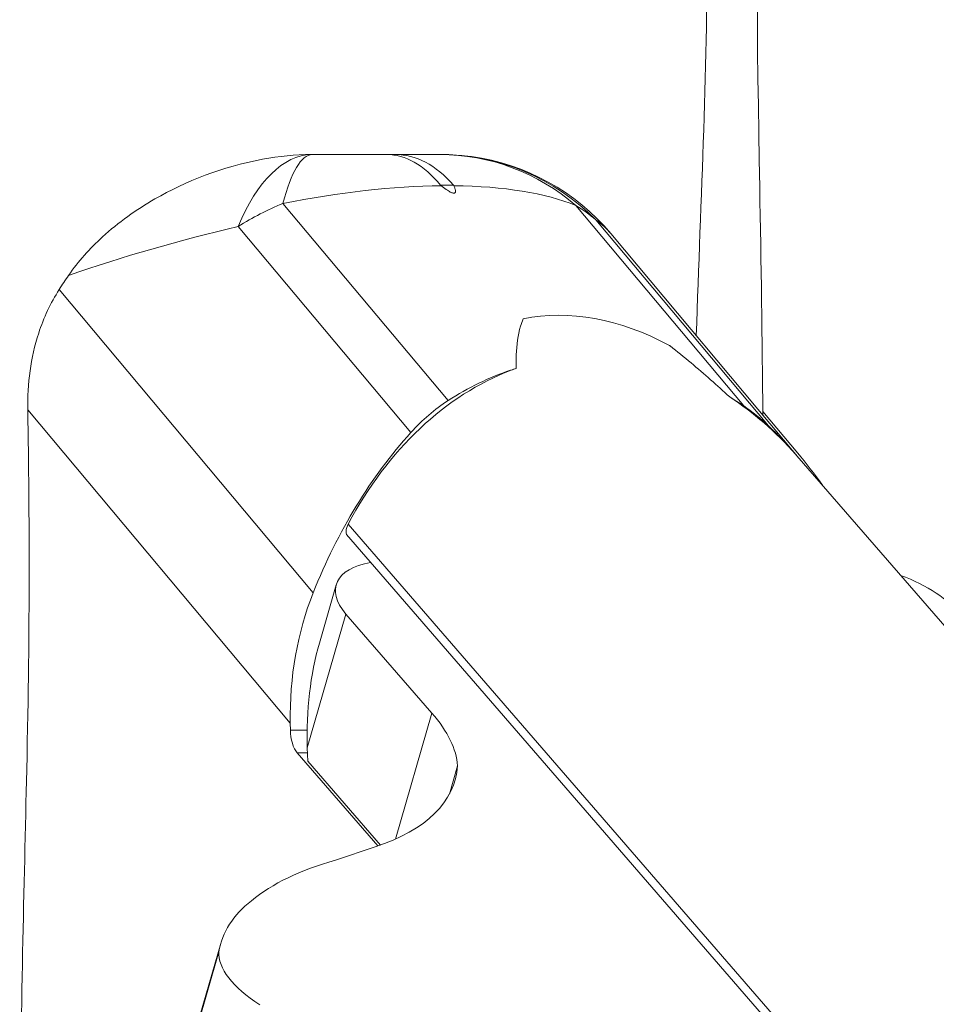
# Model space of a CAD drawing. Extents: x -27323 to -10523, y 17749 to 29629.
# Drawn here: x -23194 to -23089, y 25044 to 25157 of the extents above; entities that cross this region are included whole.
import ezdxf

# ---------------------------------------------------------------- set-up
doc = ezdxf.new("R2010")
doc.units = 0
doc.header["$MEASUREMENT"] = 0
doc.layers.add('外形線', color=7, linetype='CONTINUOUS', lineweight=18)

msp = doc.modelspace()

# ---------------------------------------------------------------- linework, layer by layer
at = {"layer": '外形線', "extrusion": (0, 1, 0)}
for p, q in [((-23160.375, 25141.689), (-23152.033, 25141.689)), ((-23151.034, 25141.689), (-23152.033, 25141.689)), ((-23151.034, 25141.689), (-23145.899, 25141.689)), ((-23145.899, 25141.689), (-23145.837, 25141.689)), ((-23145.83, 25138.162), (-23144.324, 25138.162)), ((-23144.955, 25113.386), (-23163.956, 25136.064)), ((-23130.268, 25135.813), (-23110.959, 25112.768)), ((-23108.122, 25110.486), (-23127.962, 25134.165)), ((-23169.098, 25133.409), (-23149.24, 25109.709)), ((-23126.245, 25132.602), (-23104.796, 25107.002)), ((-23160.471, 25091.289), (-23189.686, 25126.157)), ((-23137.693, 25116.878), (-23137.769, 25116.878)), ((-23193.303, 25112.325), (-23163.111, 25076.292)), ((-23108.758, 25112.132), (-23104.749, 25107.347)), ((-23104.835, 25107.048), (-23023.859, 25013.544)), ((-23156.455, 25099.18), (-23081.943, 25013.141)), ((-23084.238, 25014.376), (-23156.656, 25097.997)), ((-23159.767, 25085.499), (-23157.829, 25092.212)), ((-23161.159, 25073.445), (-23156.718, 25088.832)), ((-23146.822, 25077.436), (-23156.718, 25088.832)), ((-23151.004, 25062.951), (-23146.822, 25077.436)), ((-23163.111, 25076.292), (-23163.098, 25075.496)), ((-23161.172, 25075.496), (-23163.098, 25075.496)), ((-23162.305, 25072.857), (-23153.043, 25062.162)), ((-23161.138, 25072.857), (-23162.305, 25072.857)), ((-23161.104, 25071.902), (-23161.159, 25073.445)), ((-23152.738, 25062.266), (-23161.104, 25071.902)), ((-23144.803, 25068.131), (-23143.862, 25071.392)), ((-23157.924, 25060.517), (-23153.335, 25062.066)), ((-23175.862, 25034.44), (-23171.1, 25050.938)), ((-23176.075, 25033.497), (-23171.313, 25049.995))]:
    msp.add_line(p, q, dxfattribs=at)
at = {"layer": '外形線', "extrusion": (1.22465e-16, 0, -1)}
msp.add_arc((23145.715, 25116.289), 25.4, 97.77511, 140.04114, dxfattribs=at)
at = {"layer": '外形線'}
for centre, major_axis, ratio, start_param, end_param in [((-23160.575, 25116.289), (0, 25.4), 0.4541802, 0.0089542, 0.8311826), ((-23145.899, 25116.289), (0, 25.4), 0.9940716, -0.7900698, 0), ((-23160.575, 25116.289), (19.469, 16.313), 0.743676, 1.1614751, 1.394185), ((-23145.899, 25116.289), (19.469, 16.313), 0.743676, 0.1157947, 0.263843), ((-23127.349, 25069.996), (-1.844, 48.622), 0.7343925, 0.241897, 0.8994458), ((-23127.578, 25064.621), (-1.997, 53.768), 0.7277067, 0.2121377, 0.408547), ((-23127.349, 25069.996), (-1.844, 48.622), 0.7343925, 5.5553214, 5.8056366), ((-23127.578, 25064.621), (-1.997, 53.768), 0.7277067, 5.7941002, 5.8392163), ((-23130.428, 25065.11), (-2.056, 55.344), 0.7277067, 5.5489795, 5.6460519), ((-23119.549, 25059.583), (-2.371, 63.84), 0.7277067, 0.6412569, 1.0242539), ((-23155.324, 25098.056), (0.071, -1.884), 0.7343925, 4.0455237, 4.5392941), ((-23171.692, 25077.395), (-27.63, 7.976), 0.4330127, 3.2989257, 3.732465), ((-23161.511, 25075.607), (0, 3.175), 0.5, 1.6057029, 2.6179939), ((-23184.8, 25081.443), (-40.642, 11.732), 0.4330127, 2.5712123, 3.234358)]:
    msp.add_ellipse(centre, major_axis=major_axis, ratio=ratio, start_param=start_param, end_param=end_param, dxfattribs=at)
at = {"layer": '外形線', "extrusion": (1.22465e-16, 4.37906e-46, -1)}
msp.add_ellipse((-23160.575, 25116.289), major_axis=(0, 25.4), ratio=0.2120844, start_param=-0.6784535, end_param=-0.0067468, dxfattribs=at)
at = {"layer": '外形線', "extrusion": (1.22465e-16, 4.37906e-47, -1)}
msp.add_ellipse((-23145.899, 25116.289), major_axis=(0, 25.4), ratio=0.9621346, start_param=0, end_param=0.6940328, dxfattribs=at)
at = {"layer": '外形線', "extrusion": (1.22465e-16, -1.84889e-32, -1)}
for centre, major_axis, ratio, start_param, end_param in [((-23170.869, 25116.289), (46.662, 13.889), 0.3604257, 4.9671078, 5.3837917), ((-23170.869, 25116.289), (46.662, 13.889), 0.3604257, -0.8616239, -0.4184455), ((-23128.902, 25038.756), (-42.197, 12.181), 0.4330127, -0.05076, 0.3045933)]:
    msp.add_ellipse(centre, major_axis=major_axis, ratio=ratio, start_param=start_param, end_param=end_param, dxfattribs=at)
at = {"layer": '外形線', "extrusion": (1.22465e-16, 9.86076e-32, -1)}
for centre, major_axis, ratio, start_param, end_param in [((-23173.31, 25116.289), (48.362, 13.921), 0.3471959, -0.2684534, -0.1526587), ((-23121.827, 25063.619), (-15.57, 58.914), 0.5735986, 6.3146214, 6.7780561)]:
    msp.add_ellipse(centre, major_axis=major_axis, ratio=ratio, start_param=start_param, end_param=end_param, dxfattribs=at)
at = {"layer": '外形線', "extrusion": (1.22465e-16, 0, -1)}
for centre, major_axis, ratio, start_param, end_param in [((-23167.062, 25116.289), (57.533, 14.114), 0.2890383, 4.4003328, 4.7478752), ((-23155.27, 25097.995), (0.603, -2.282), 0.5735986, 1.7220002, 1.8664894), ((-23096.226, 25089.265), (-10.794, 3.116), 0.4330127, 1.7553037, 2.6307238)]:
    msp.add_ellipse(centre, major_axis=major_axis, ratio=ratio, start_param=start_param, end_param=end_param, dxfattribs=at)
at = {"layer": '外形線', "extrusion": (1.22465e-16, -7.70372e-33, -1)}
msp.add_ellipse((-23135.196, 25085.999), major_axis=(-1.122, 30.197), ratio=0.7277067, start_param=5.6419284, end_param=5.8746383, dxfattribs=at)
at = {"layer": '外形線', "extrusion": (1.22465e-16, 2.31112e-33, -1)}
msp.add_ellipse((-23120.293, 25085.728), major_axis=(-1.122, 30.197), ratio=0.7277067, start_param=0.4890851, end_param=0.6371334, dxfattribs=at)
at = {"layer": '外形線', "extrusion": (1.22465e-16, -7.70372e-34, -1)}
for centre, major_axis, start_param, end_param in [((-23134.785, 25059.583), (-2.371, 63.84), 0.7529281, 0.8359611), ((-23141.114, 25076.292), (-1.122, 30.197), 4.7394108, 5.2589314)]:
    msp.add_ellipse(centre, major_axis=major_axis, ratio=0.7277067, start_param=start_param, end_param=end_param, dxfattribs=at)
at = {"layer": '外形線', "extrusion": (1.22465e-16, 1.2326e-32, -1)}
msp.add_ellipse((-23145.829, 25088.748), major_axis=(-12, 3.464), ratio=0.4330127, start_param=-0.5744952, end_param=0.7193059, dxfattribs=at)
at = {"layer": '外形線', "extrusion": (1.22465e-16, 3.85186e-33, -1)}
msp.add_ellipse((-23150.333, 25073.145), major_axis=(-1.022, 22.268), ratio=0.4848691, start_param=4.7481482, end_param=5.3226434, dxfattribs=at)
at = {"layer": '外形線', "extrusion": (1.22465e-16, -4.31408e-32, -1)}
msp.add_ellipse((-23118.032, 25034.495), major_axis=(-53.581, 15.467), ratio=0.4330127, start_param=0.284698, end_param=0.6152015, dxfattribs=at)
at = {"layer": '外形線', "extrusion": (1.22465e-16, -2.46519e-32, -1)}
msp.add_ellipse((-23157.61, 25046.613), major_axis=(-13.605, 3.928), ratio=0.4330127, start_param=5.3028746, end_param=6.1930442, dxfattribs=at)
at = {"layer": '外形線'}
for points, knots in [([(-23116.416, 25120.87), (-23115.898, 25136.629), (-23113.89, 25176.004), (-23117.234, 25214.796), (-23119.879, 25237.91)], [0.59474428, 0.59474428, 0.59474428, 0.59474428, 0.74878084, 0.97867797, 0.97867797, 0.97867797, 0.97867797]), ([(-23108.87, 25237.845), (-23109.62, 25204.628), (-23109.743, 25171.269), (-23108.958, 25129.209), (-23108.843, 25120.47), (-23108.754, 25111.727)], [0, 0, 0, 0, 10.0073066, 10.0073066, 12.6269916, 12.6269916, 12.6269916, 12.6269916]), ([(-23188.608, 25127.782), (-23187.487, 25129.401), (-23186.162, 25130.877), (-23182.873, 25133.89), (-23180.821, 25135.347), (-23175.173, 25138.59), (-23170.911, 25140.294), (-23164.399, 25141.488), (-23162.522, 25141.673), (-23160.679, 25141.688)], [-1.5079145, -1.5079145, -1.5079145, -1.5079145, -1.219497, -1.219497, -0.8537786, -0.8537786, -0.2569517, -0.2569517, -0.010975, -0.010975, -0.010975, -0.010975]), ([(-23145.83, 25138.162), (-23146.78, 25139.322), (-23147.8, 25140.212), (-23149.89, 25141.388), (-23150.95, 25141.684), (-23152.015, 25141.689), (-23152.024, 25141.689), (-23152.033, 25141.689)], [0, 0, 0, 0, 0.26956376, 0.26956376, 0.53193296, 0.53193296, 0.5341659, 0.5341659, 0.5341659, 0.5341659]), ([(-23144.324, 25138.162), (-23145.339, 25139.322), (-23146.432, 25140.212), (-23148.688, 25141.388), (-23149.839, 25141.684), (-23151.014, 25141.689), (-23151.024, 25141.689), (-23151.034, 25141.689)], [-0.53191839, -0.53191839, -0.53191839, -0.53191839, -0.26236201, -0.26236201, 0, 0, 0.00223287, 0.00223287, 0.00223287, 0.00223287]), ([(-23145.761, 25138.097), (-23145.779, 25138.11), (-23145.795, 25138.124), (-23145.816, 25138.147), (-23145.823, 25138.155), (-23145.83, 25138.162)], [0, 0, 0, 0, 0.0032955788, 0.0032955788, 0.005152661, 0.005152661, 0.005152661, 0.005152661]), ([(-23193.303, 25112.325), (-23193.353, 25115.318), (-23192.973, 25118.305), (-23191.462, 25122.917), (-23190.678, 25124.597), (-23189.686, 25126.157)], [-3.31396553, -3.31396553, -3.31396553, -3.31396553, -2.96539833, -2.96539833, -2.74769468, -2.74769468, -2.74769468, -2.74769468]), ([(-23136.327, 25122.785), (-23136.448, 25122.504), (-23136.55, 25122.218), (-23136.942, 25120.908), (-23137.08, 25119.803), (-23137.135, 25118.141), (-23137.132, 25117.623), (-23137.112, 25117.096)], [2.90853543, 2.90853543, 2.90853543, 2.90853543, 2.97802594, 2.97802594, 3.22850333, 3.22850333, 3.33897429, 3.33897429, 3.33897429, 3.33897429]), ([(-23112.576, 25113.801), (-23114.019, 25115.137), (-23115.493, 25116.45), (-23117.811, 25118.388), (-23118.614, 25119.037), (-23119.452, 25119.686), (-23119.466, 25119.697), (-23119.48, 25119.707)], [1.5688674, 1.5688674, 1.5688674, 1.5688674, 1.82142983, 1.82142983, 1.95153196, 1.95153196, 1.95371827, 1.95371827, 1.95371827, 1.95371827]), ([(-23194.158, 25002.656), (-23194.202, 25011.689), (-23194.227, 25017.987), (-23194.129, 25043.531), (-23193.71, 25057.293), (-23193.041, 25088.587), (-23193.085, 25099.364), (-23193.303, 25112.325)], [-4.6595934, -4.6595934, -4.6595934, -4.6595934, -4.0269346, -4.0269346, -2.5778315, -2.5778315, -0.7022837, -0.7022837, -0.7022837, -0.7022837])]:
    msp.add_open_spline(points, degree=3, knots=knots, dxfattribs=at)
for points in [[(-23160.679, 25141.688), (-23160.656, 25141.688), (-23160.634, 25141.688), (-23160.612, 25141.688)], [(-23160.612, 25141.688), (-23160.533, 25141.689), (-23160.454, 25141.689), (-23160.375, 25141.689)], [(-23145.837, 25141.689), (-23144.54, 25141.689), (-23143.355, 25141.603), (-23142.274, 25141.456)], [(-23144.324, 25138.162), (-23144.305, 25138.14), (-23144.291, 25138.118), (-23144.282, 25138.097)], [(-23189.686, 25126.157), (-23189.337, 25126.707), (-23188.978, 25127.248), (-23188.608, 25127.782)], [(-23137.112, 25117.096), (-23137.33, 25117.025), (-23137.549, 25116.952), (-23137.769, 25116.878)], [(-23137.112, 25117.096), (-23137.305, 25117.024), (-23137.498, 25116.951), (-23137.693, 25116.878)], [(-23104.835, 25107.047), (-23104.886, 25107.107), (-23104.931, 25107.156), (-23104.97, 25107.198)]]:
    msp.add_open_spline(points, degree=3, dxfattribs=at)
msp.add_rational_spline([(-23145.761, 25138.097), (-23143.565, 25136.378), (-23144.282, 25138.097)], [0.999627323586, 0.999449076617, 0.999627323586], degree=2, dxfattribs=at)

doc.saveas('drawing.dxf')
